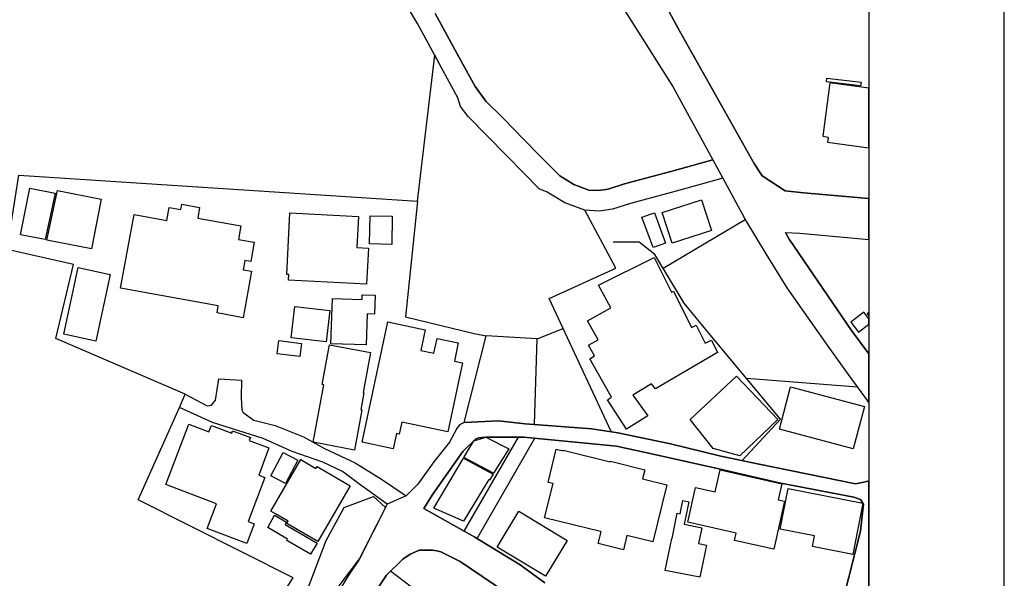
# Model space of a CAD drawing. Extents: x -10 to 410, y -24 to 273.
# Drawn here: x 337 to 410, y 42 to 83 of the extents above; entities that cross this region are included whole.
import ezdxf

# ---------------------------------------------------------------- set-up
doc = ezdxf.new("R2010")
doc.units = 0
for name, color, linetype in [('05_DM_LINE', 7, 'Continuous'), ('06_HOUSE_POLY', 160, 'Continuous'), ('08_ROAD_LINE', 3, 'Continuous'), ('09_ROAD_POLY', 5, 'Continuous'), ('印刷レイアウト', 1, 'Continuous'), ('印刷用フレーム', 1, 'Continuous'), ('背景', 3, 'Continuous')]:
    doc.layers.add(name, color=color, linetype=linetype)

msp = doc.modelspace()

# ---------------------------------------------------------------- linework, layer by layer
at = {"layer": '05_DM_LINE', "color": 253}
for p, q in [((366.260848, 69.455537), (367.542079, 80.230762)), ((384.436827, 64.480819), (390.497095, 68.090245)), ((375.126112, 59.260121), (377.032284, 60.035612)), ((369.721791, 53.080309), (371.340986, 59.484741)), ((370.446294, 59.660441), (371.340986, 59.484741)), ((398.807699, 55.689969), (390.602859, 56.320766)), ((369.721791, 45.039456), (373.727748, 51.990625)), ((370.676771, 44.494442), (374.942489, 51.910699))]:
    msp.add_line(p, q, dxfattribs=at)
for points in [[(375.276663, 70.349883), (374.126001, 71.519838), (372.885767, 72.785566), (371.401619, 74.305197), (370.010834, 75.699772), (369.452384, 76.435989), (369.260837, 77.096069), (368.026459, 79.346061), (367.542079, 80.230762)], [(349.077401, 55.164591), (339.526562, 59.301118), (340.81744, 64.760216), (335.932639, 65.865747), (336.786334, 71.369632), (366.260848, 69.455537), (365.385794, 60.891029), (370.446294, 59.660441)], [(380.586933, 52.400936), (376.001166, 62.240473), (380.942467, 64.490465), (378.641832, 68.785465)], [(390.272475, 50.260154), (393.106755, 53.320776), (388.026617, 59.400681), (385.987465, 61.910433), (383.817399, 65.510213), (382.667082, 66.40077), (380.74713, 66.40456)], [(374.907349, 52.935959), (375.126112, 59.260121), (371.340986, 59.484741)], [(358.856649, 37.744466), (355.766743, 39.584492), (357.067611, 41.590226), (345.616458, 47.355938), (348.66709, 54.195831)], [(362.260748, 39.070828), (362.532221, 39.625488), (363.971927, 41.779706), (365.186667, 42.965164), (365.727547, 43.349981), (366.122355, 43.519824), (366.421045, 43.635235)], [(365.141881, 37.519846), (366.856505, 40.125372), (364.28233, 42.080463)]]:
    msp.add_lwpolyline(points, dxfattribs=at)
at = {"layer": '06_HOUSE_POLY', "color": 255}
for points in [[(396.237313, 74.242497), (396.627987, 74.18772), (396.577344, 73.79739), (399.647268, 73.3795), (399.647268, 77.794046), (396.768891, 78.181963)], [(399.028529, 77.967334), (396.51292, 78.277737), (396.54806, 78.551278), (399.067459, 78.246387), (399.028529, 77.967334)], [(338.723855, 66.598174), (336.913113, 66.957498), (337.602821, 70.406727), (339.473853, 70.031557), (338.723855, 66.598174)], [(342.153448, 65.9126), (338.848912, 66.572681), (339.602699, 70.006407), (339.647485, 70.226893), (342.883808, 69.58645), (342.153448, 65.9126)], [(353.368267, 60.826606), (351.442459, 61.176283), (351.538232, 61.707517), (344.313523, 63.021821), (345.307777, 68.467139), (347.733469, 68.022032), (347.903312, 68.977013), (348.76872, 68.816816), (348.84279, 69.222993), (350.153304, 68.982869), (350.012744, 68.191876), (353.20807, 67.611721), (353.028581, 66.621601), (354.192678, 66.406627), (353.932918, 64.986559), (353.493324, 65.066829), (353.368267, 64.377466), (353.993207, 64.262055), (353.368267, 60.826606)], [(385.108621, 66.332558), (384.362413, 68.601842), (387.262839, 69.55131), (388.009047, 67.281681), (385.108621, 66.332558)], [(362.507072, 63.312931), (356.733436, 63.611621), (356.753073, 64.021932), (356.592877, 64.027789), (356.827143, 68.572559), (361.913137, 68.306942), (361.792215, 66.012164), (362.647632, 65.967033), (362.507072, 63.312931)], [(383.698543, 66.006307), (382.868275, 68.252509), (383.782259, 68.586339), (384.608393, 66.342204), (383.698543, 66.006307)], [(364.358466, 66.242641), (362.723768, 66.27778), (362.768555, 68.367575), (364.403597, 68.332435), (364.358466, 66.242641)], [(381.723815, 52.592139), (380.313737, 54.752214), (380.60278, 54.941694), (379.007012, 57.797333), (379.362546, 57.99646), (378.913306, 58.7971), (379.631953, 59.197765), (378.848882, 60.601986), (380.573497, 61.566957), (379.643666, 63.223014), (383.772613, 65.271813), (385.047987, 62.711418), (385.202327, 62.787554), (386.532479, 60.107959), (386.878022, 60.277802), (387.538102, 58.947651), (388.00319, 59.176061), (388.458287, 58.262077), (383.872176, 55.562845), (383.583133, 55.938015), (382.202338, 55.107747), (383.292022, 53.572613), (381.723815, 52.592139)], [(342.473842, 59.092345), (340.11843, 59.598085), (341.167117, 64.531806), (343.528385, 64.031578), (342.473842, 59.092345)], [(362.461941, 58.812948), (359.862272, 58.902865), (359.973893, 62.252186), (362.167041, 62.181906), (362.182888, 62.517803), (363.132012, 62.482663), (363.086882, 61.086366), (362.538422, 61.101869), (362.461941, 58.812948)], [(359.507083, 59.031711), (356.91706, 59.342114), (357.198524, 61.656529), (359.788203, 61.348193), (359.507083, 59.031711)], [(398.304026, 60.506212), (398.872122, 59.752425), (399.647268, 60.339125), (399.647268, 60.736344), (399.272786, 61.236572)], [(399.647268, 60.957175), (399.647268, 61.206944), (399.528413, 61.121506)], [(364.473877, 51.137275), (362.172898, 51.627167), (364.067356, 60.531706), (366.843069, 59.941905), (366.518886, 58.402637), (367.477656, 58.197654), (367.711922, 59.301118), (369.282541, 58.967288), (368.997287, 57.617499), (369.587088, 57.492442), (368.503261, 52.381299), (365.108464, 53.102013), (364.917261, 52.217312), (364.711933, 52.262099), (364.473877, 51.137275)], [(357.567494, 57.951674), (355.893522, 58.166303), (356.012722, 59.137131), (357.692551, 58.926291), (357.567494, 57.951674)], [(361.608591, 51.041501), (358.557614, 51.617521), (359.352743, 55.861879), (359.208049, 55.892885), (359.756852, 58.816737), (362.791981, 58.246574), (362.243178, 55.297228), (362.307601, 55.281725), (362.067478, 54.00635), (362.157395, 53.99257), (361.608591, 51.041501)], [(390.098842, 50.621544), (388.12239, 51.166558), (386.428781, 53.291493), (389.848728, 56.506112), (392.903494, 53.291493), (390.098842, 50.621544)], [(398.477658, 51.131074), (393.028551, 52.586282), (393.858474, 55.707539), (399.313439, 54.25233), (398.477658, 51.131074)], [(353.637674, 44.127195), (350.717955, 45.232726), (351.407319, 47.066895), (347.663189, 48.482829), (349.352664, 52.957319), (350.848869, 52.393012), (351.022502, 52.861545), (352.532487, 52.291382), (352.598633, 52.461225), (353.907425, 51.973055), (353.827154, 51.756359), (355.282362, 51.207555), (354.522719, 49.191829), (354.977816, 49.017852), (353.747228, 45.752246), (354.188544, 45.586192), (353.637674, 44.127195)], [(371.893579, 49.322743), (369.702154, 50.502344), (370.432859, 51.717084), (371.323416, 52.002338), (373.018747, 51.127284), (371.893579, 49.322743)], [(381.493338, 43.672097), (379.631953, 44.131329), (379.842792, 44.996392), (379.78836, 45.01224), (375.666992, 46.021997), (376.292277, 48.562755), (375.922963, 48.652672), (376.522754, 51.10179), (377.028494, 50.977078), (377.042274, 51.037367), (380.52251, 50.18195), (380.528366, 50.207444), (383.077393, 49.576647), (382.917196, 48.916566), (384.717947, 48.476972), (383.676839, 44.242605), (381.747241, 44.717339), (381.493338, 43.672097)], [(356.507094, 48.566889), (355.417065, 49.137052), (356.32347, 50.867524), (357.413154, 50.297361), (356.507094, 48.566889)], [(358.897645, 44.271889), (356.592877, 45.607897), (356.69244, 45.781529), (355.757096, 46.322754), (355.428779, 46.518091), (357.637774, 50.332501), (358.752951, 49.687923), (358.837012, 49.836407), (361.298188, 48.406692), (358.897645, 44.271889)], [(369.663224, 45.781529), (367.487646, 46.742711), (369.672871, 50.447567), (371.858439, 49.267966), (371.586966, 48.826649), (371.542179, 48.851799), (369.663224, 45.781529)], [(392.608594, 43.717228), (389.702311, 44.361806), (389.823579, 44.896829), (386.247225, 45.70746), (386.827379, 48.281635), (388.272597, 47.951595), (388.643633, 49.582503), (393.198394, 48.547252), (392.928988, 47.357661), (393.413368, 47.262231), (392.608594, 43.717228)], [(398.448375, 43.322765), (395.483526, 43.906708), (395.637866, 44.697702), (393.092974, 45.187939), (393.688631, 48.191718), (399.198372, 47.117537), (398.448375, 43.322765)], [(358.997209, 39.07255), (357.762831, 39.732975), (359.522586, 44.357671), (360.852737, 46.797144), (363.003166, 47.617421), (363.907503, 46.787497), (361.983417, 43.022008), (358.997209, 39.07255)], [(387.157419, 41.631223), (384.59289, 42.146954), (385.067624, 44.506155), (385.098975, 44.502365), (385.467944, 46.36754), (385.692565, 46.326544), (385.882045, 47.303228), (386.323362, 47.211244), (385.993321, 45.556909), (387.292122, 45.297149), (387.057856, 44.121338), (387.631809, 44.006272), (387.157419, 41.631223)], [(358.362278, 43.347914), (356.608724, 44.361806), (356.663156, 44.457579), (355.202436, 45.30714), (355.69853, 46.217334), (356.573239, 45.70746), (356.473676, 45.537617), (358.837012, 44.166469), (358.362278, 43.347914)], [(375.733483, 41.723207), (372.16333, 43.871568), (373.757031, 46.512234), (377.323394, 44.357671), (375.733483, 41.723207)]]:
    msp.add_lwpolyline(points, close=True, dxfattribs=at)
at = {"layer": '08_ROAD_LINE', "color": 253}
for p, q in [((351.571305, 56.310775), (353.247344, 56.215346)), ((348.66709, 54.195831), (349.077401, 55.164591)), ((351.116208, 53.080309), (348.66709, 54.195831))]:
    msp.add_line(p, q, dxfattribs=at)
for points in [[(376.007023, 105.926006), (376.067657, 104.49078), (376.385984, 96.904679), (376.635753, 93.635284), (376.977507, 91.810761), (377.331318, 90.555024), (377.911127, 89.330292), (379.221642, 87.301131), (385.18269, 77.884996), (388.102753, 72.494455)], [(378.852672, 97.78559), (378.901592, 97.135156), (378.936732, 96.346229), (379.352555, 94.660544), (380.057766, 92.310989), (382.167198, 88.449726), (385.647434, 82.045294), (391.196449, 72.170272), (391.751109, 71.320711)], [(375.276663, 70.349883), (374.126001, 71.519838), (372.885767, 72.785566), (371.401619, 74.305197), (370.010834, 75.699772), (369.452384, 76.435989), (369.260837, 77.096069), (368.026459, 79.346061), (366.257058, 82.570671), (364.186556, 86.064686)], [(388.102753, 72.494455), (385.266751, 71.721031), (381.587044, 70.715063), (380.362313, 70.324734), (379.65159, 70.221037), (378.946379, 70.266168), (377.827412, 70.664421), (376.79595, 71.305208), (375.372092, 72.744569), (374.135992, 74.010297), (372.647711, 75.529584), (371.33134, 76.85009), (370.526565, 77.91428), (369.341108, 80.064708), (367.561716, 83.311022)], [(388.852751, 71.145011), (385.661214, 70.269957), (382.010791, 69.275703), (380.696487, 68.85988), (379.712223, 68.709329), (378.641832, 68.785465), (377.171121, 69.310843), (375.856472, 70.119406), (375.276663, 70.349883)], [(388.852751, 71.145011), (390.587012, 67.926259), (392.022583, 65.539497), (393.567708, 63.029744), (396.606627, 58.734744), (398.122125, 56.629446), (399.516699, 54.715351), (399.647268, 54.517603)], [(391.751109, 71.320711), (393.456087, 70.209323), (394.807943, 70.064974), (399.647268, 69.652252)], [(393.491227, 67.129408), (393.747198, 66.62918), (398.352601, 59.869558), (399.647268, 58.156312)], [(393.491227, 67.129408), (394.536469, 67.070841), (399.647268, 66.614711)], [(349.077401, 55.164591), (350.715888, 54.30504), (351.036282, 54.359817), (351.321536, 54.730854), (351.571305, 56.310775)], [(353.247344, 56.215346), (353.237354, 54.935837), (353.286274, 54.015997), (353.372401, 53.814803)], [(353.372401, 53.814803), (354.170974, 53.240506), (355.731603, 52.855688), (357.841035, 52.016119), (359.391672, 51.144854), (361.661301, 50.099957), (363.612603, 48.879359), (365.420934, 47.650838)], [(369.721791, 53.080309), (372.25118, 53.195719), (374.237278, 52.98488), (379.167209, 52.605919), (381.087161, 52.324455), (384.981497, 51.510034), (388.7022, 50.580547), (391.541992, 50.000393), (398.667139, 48.539328), (399.391642, 48.680233), (399.647268, 48.774973)], [(364.032216, 47.035544), (361.907281, 48.564822), (360.712177, 49.455379), (359.266615, 50.140953), (357.00112, 50.92609), (354.846902, 51.904842), (351.116208, 53.080309)], [(369.721791, 53.080309), (369.382104, 52.894963), (369.167131, 52.635202), (368.632107, 51.625445)], [(396.452287, 34.94946), (399.026462, 45.039456), (399.261073, 47.035544), (399.022673, 47.391078), (398.536225, 47.551275), (393.022694, 48.629245), (388.542003, 49.644859), (383.907316, 50.680111), (380.977607, 51.330545), (374.126001, 51.990625), (371.321349, 52.000271), (370.766688, 51.935848), (370.567562, 51.845931), (369.616371, 50.936081), (367.411165, 47.770039), (366.737305, 46.709294), (370.497282, 44.605718), (373.862451, 42.555197), (375.686629, 41.230903)], [(368.632107, 51.625445), (367.487646, 50.170237), (366.286342, 48.515902), (365.420934, 47.650838)], [(364.032216, 47.035544), (361.946555, 42.955518), (361.132134, 41.730786), (359.622149, 39.231025), (356.96598, 34.084397), (353.651454, 27.525624), (354.112408, 27.340278), (353.561537, 26.289524), (353.391694, 25.805143)], [(374.452252, 39.404658), (369.421034, 42.801177), (367.981673, 43.504321), (367.69263, 43.584248), (367.372236, 43.644881), (367.091116, 43.644881), (366.737305, 43.641092), (366.421045, 43.635235), (366.122355, 43.519824), (365.727547, 43.349981), (365.186667, 42.965164), (363.971927, 41.779706), (362.532221, 39.625488)]]:
    msp.add_lwpolyline(points, dxfattribs=at)
at = {"layer": '09_ROAD_POLY', "color": 7}
for points in [[(379.221642, 87.301131), (385.18269, 77.884996), (388.102753, 72.494455), (388.852751, 71.145011), (390.587012, 67.926259), (392.022583, 65.539497), (393.567708, 63.029744), (396.606627, 58.734744), (398.122125, 56.629446), (399.516699, 54.715351), (399.647268, 54.517603), (399.647268, 58.156312), (398.352601, 59.869558), (393.747198, 66.62918), (393.491227, 67.129408), (394.536469, 67.070841), (399.647268, 66.614711), (399.647268, 69.652252), (394.807943, 70.064974), (393.456087, 70.209323), (391.751109, 71.320711), (391.196449, 72.170272), (385.647434, 82.045294), (382.167198, 88.449726)], [(367.561716, 83.311022), (369.341108, 80.064708), (370.526565, 77.91428), (371.33134, 76.85009), (372.647711, 75.529584), (374.135992, 74.010297), (375.372092, 72.744569), (376.79595, 71.305208), (377.827412, 70.664421), (378.946379, 70.266168), (379.65159, 70.221037), (380.362313, 70.324734), (381.587044, 70.715063), (385.266751, 71.721031), (388.102753, 72.494455), (388.852751, 71.145011), (385.661214, 70.269957), (382.010791, 69.275703), (380.696487, 68.85988), (379.712223, 68.709329), (378.641832, 68.785465), (377.171121, 69.310843), (375.856472, 70.119406), (375.276663, 70.349883), (374.126001, 71.519838), (372.885767, 72.785566), (371.401619, 74.305197), (370.010834, 75.699772), (369.452384, 76.435989), (369.260837, 77.096069), (368.026459, 79.346061), (366.257058, 82.570671), (364.186556, 86.064686)], [(399.647268, 37.965641), (399.647268, 48.774973), (399.391642, 48.680233), (398.667139, 48.539328), (391.541992, 50.000393), (388.7022, 50.580547), (384.981497, 51.510034), (381.087161, 52.324455), (379.167209, 52.605919), (374.237278, 52.98488), (372.25118, 53.195719), (369.721791, 53.080309), (369.382104, 52.894963), (369.167131, 52.635202), (368.632107, 51.625445), (367.487646, 50.170237), (366.286342, 48.515902), (365.420934, 47.650838), (364.030493, 47.035544), (364.032216, 47.035544), (361.946555, 42.955518), (361.132134, 41.730786), (359.622149, 39.231025)], [(375.686629, 41.230903), (373.862451, 42.555197), (370.497282, 44.605718), (366.737305, 46.709294), (367.411165, 47.770039), (369.616371, 50.936081), (370.567562, 51.845931), (370.766688, 51.935848), (371.321349, 52.000271), (374.126001, 51.990625), (380.977607, 51.330545), (383.907316, 50.680111), (388.542003, 49.644859), (393.022694, 48.629245), (398.536225, 47.551275), (399.022673, 47.391078), (399.261073, 47.035544), (399.026462, 45.039456), (396.452287, 34.94946)], [(362.532221, 39.625488), (363.971927, 41.779706), (365.186667, 42.965164), (365.727547, 43.349981), (366.122355, 43.519824), (366.421045, 43.635235), (366.737305, 43.641092), (367.091116, 43.644881), (367.372236, 43.644881), (367.69263, 43.584248), (367.981673, 43.504321), (369.421034, 42.801177), (374.452252, 39.404658)]]:
    msp.add_lwpolyline(points, dxfattribs=at)
msp.add_lwpolyline([(351.571305, 56.310775), (353.247344, 56.215346), (353.237354, 54.935837), (353.286274, 54.015997), (353.372401, 53.814803), (354.170974, 53.240506), (355.731603, 52.855688), (357.841035, 52.016119), (359.391672, 51.144854), (361.661301, 50.099957), (363.612603, 48.879359), (365.420934, 47.650838), (364.030493, 47.035544), (361.907281, 48.564822), (360.712177, 49.455379), (359.266615, 50.140953), (357.00112, 50.92609), (354.846902, 51.904842), (351.116208, 53.080309), (348.66709, 54.195831), (349.077401, 55.164591), (350.715888, 54.30504), (351.036282, 54.359817), (351.321536, 54.730854), (351.571305, 56.310775)], close=True, dxfattribs=at)
at = {"layer": '印刷レイアウト', "color": 7}
for points in [[(-10.309448, -23.852808), (409.661817, -23.852808), (409.632878, 273.147152), (-10.338387, 273.147152)], [(399.647269, -0.352433), (-0.353122, -0.352433), (-0.353122, 249.647122), (399.647269, 249.647122)]]:
    msp.add_lwpolyline(points, close=True, dxfattribs=at)
at = {"layer": '印刷用フレーム', "color": 7}
msp.add_lwpolyline([(399.647268, -0.352778), (-0.352778, -0.352778), (-0.352778, 249.647122), (399.647268, 249.647122)], close=True, dxfattribs=at)
msp.add_lwpolyline([(399.647268, -0.352778), (-0.352778, -0.352778), (-0.352778, 249.647122), (399.647268, 249.647122)], close=True, dxfattribs=at)
at = {"layer": '背景', "color": 7}
msp.add_lwpolyline([(399.647268, -0.352778), (-0.352778, -0.352778), (-0.352778, 249.647122), (399.647268, 249.647122)], close=True, dxfattribs=at)

doc.saveas('drawing.dxf')
